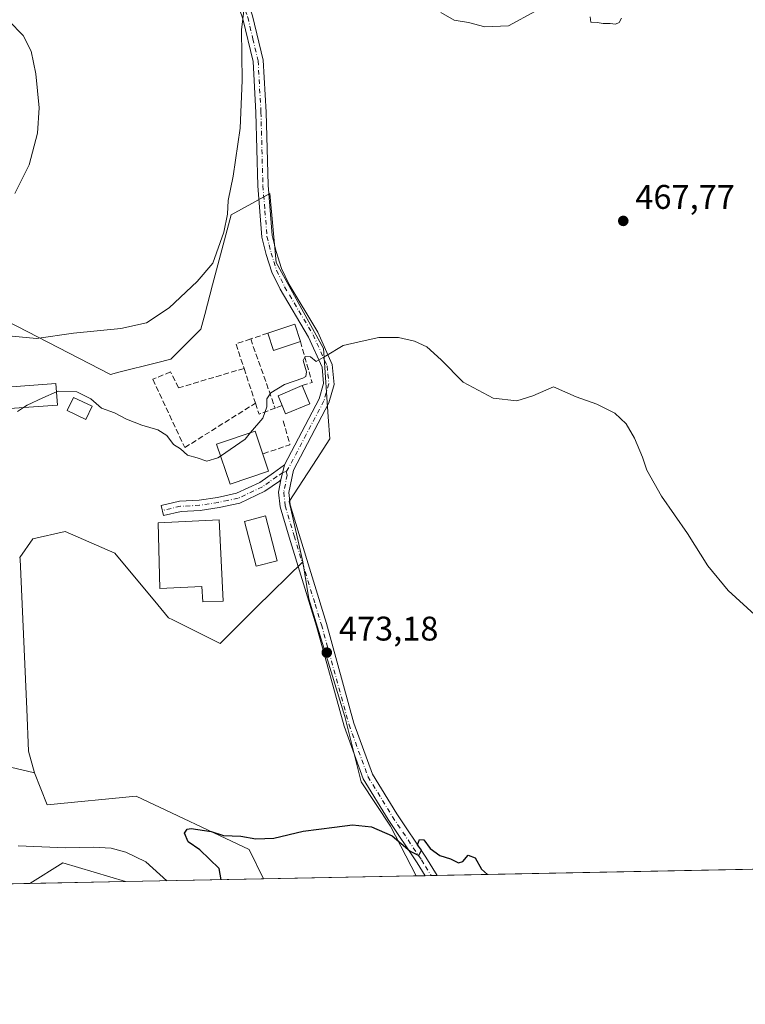
# Model space of a CAD drawing. Units: metres. Extents: x 635143 to 638619, y 4708926 to 4711306.
# Drawn here: x 636982 to 637195, y 4708926 to 4709214 of the extents above; entities that cross this region are included whole.
import ezdxf

# ---------------------------------------------------------------- set-up
doc = ezdxf.new("R2010")
doc.units = ezdxf.units.M
doc.header["$MEASUREMENT"] = 0
doc.linetypes.add('DGN Style 3', pattern=[2.307223458686699, 1.648016756204785, -0.6592067024819142])
doc.linetypes.add('DGN Style 4', pattern=[2.6384748266838614, 1.318413404963828, -0.6592067024819142, 0.001648016756204785, -0.6592067024819142])
for name, color, linetype, lineweight in [('Camino Cxs', 7, 'Continuous', 0), ('Camino eje', 30, 'DGN Style 4', 13), ('Comarca CxS', 21, 'Continuous', 0), ('Comunidad Autónoma CxS', 142, 'Continuous', 0), ('Cultivos herbáceos CxS', 92, 'Continuous', 0), ('Cultivos leñosos CxS', 92, 'Continuous', 0), ('Curva de nivel maestra', 30, 'Continuous', 30), ('Curva de nivel normal', 30, 'Continuous', 0), ('Edificación Cxs', 1, 'Continuous', 13), ('Matorral CxS', 135, 'Continuous', 0), ('Municipio CxS', 4, 'Continuous', 0), ('Muro lineal', 1, 'DGN Style 3', 13), ('Pastizal CxS', 92, 'Continuous', 0), ('Provincia CxS', 1, 'Continuous', 0), ('Punto de cota en terreno', 7, 'Continuous', 0), ('Rótulo de punto de cota en terreno', 7, 'Continuous', 0), ('Suelo desnudo CxS', 253, 'Continuous', 0)]:
    doc.layers.add(name, color=color, linetype=linetype, lineweight=lineweight)
doc.styles.add('Style-Arial', font='txt')

# ---------------------------------------------------------------- blocks, each defined once
blk = doc.blocks.new('*U15')
at = {"layer": 'Cultivos herbáceos CxS', "color": 92, "linetype": 'Continuous', "lineweight": 0}
blk.add_polyline3d([(637676.8783999998, 4708974.647800001, 464.8447000000015), (637098.4922000002, 4708963.2667, 475.3901999999944), (637091.0038999999, 4708977.8695, 474.7967000000062), (637082.3897000002, 4708990.791099999, 474.3886999999959), (637077.6042999999, 4709009.933900001, 473.7455000000046), (637067.0762999998, 4709044.391100001, 472.8306000000011), (637065.2889, 4709055.2711, 472.2731000000058), (637061.3192999996, 4709072.914100001, 471.664300000004), (637069.5195000004, 4709085.525699999, 471.6206999999995), (637073.2178999997, 4709091.2191, 471.5350000000035), (637072.7741, 4709097.724300001, 470.9088999999949), (637071.4968999998, 4709116.443499999, 469.9554999999964), (637071.4118999997, 4709117.6873, 469.8846999999951), (637065.5460999999, 4709128.3521, 469.2308000000049), (637057.5384999998, 4709142.9111, 468.4474999999948), (637055.6464999998, 4709163.092300001, 467.5388999999996), (637050.4053999997, 4709160.180500001, 467.0859999999957), (637044.2926000003, 4709156.784299999, 465.5239000000002), (637038.8860999999, 4709136.312899999, 465.4722000000039), (637036.5938999997, 4709127.6337, 465.8877999999968), (637035.4654999999, 4709123.360500001, 466.1638999999996), (637026.6382999998, 4709114.5339, 466.2734000000055), (637022.4555000003, 4709113.4879, 466.2042999999976), (637011.4907000001, 4709110.746300001, 466.4257000000071), (637008.9802999999, 4709110.1185, 466.5093000000052), (636990.6919, 4709119.5801, 464.9882999999973), (636978.8003000002, 4709125.730900001, 463.1540999999997)], dxfattribs=at)
blk.add_3dface([(637013.3773999996, 4708961.5919, 468.4474999999948), (636985.3713999996, 4708961.0408, 466.5966999999946), (636995.0499, 4708967.0931, 469.3089999999939)], dxfattribs=at)
blk = doc.blocks.new('*U20')
at = {"layer": 'Municipio CxS', "color": 4, "linetype": 'Continuous', "lineweight": 0, "flags": 128}
blk.add_lwpolyline([(637826.9030867056, 4708977.599901887), (635187.8300010148, 4708925.669982897)], dxfattribs=at)
blk = doc.blocks.new('5PATER')
at = {"layer": 'Suelo desnudo CxS', "linetype": 'Continuous', "lineweight": 0}
h = blk.add_hatch(color=51, dxfattribs=at)
edge = h.paths.add_edge_path()
edge.add_ellipse((0, 0), major_axis=(-0.1095731443231308, -0.1110710700762829), ratio=0.9994222409660322, start_angle=0, end_angle=360)

msp = doc.modelspace()

# ---------------------------------------------------------------- linework, layer by layer
at = {"layer": 'Camino Cxs', "color": 7, "linetype": 'Continuous', "lineweight": 0, "extrusion": (-0.01220960086541573, -0.0518908036911723, 0.9985781242041063), "elevation": -251665.1292524006, "flags": 128}
msp.add_lwpolyline([(-458440.2721190066, 4723110.032869669), (-458440.2721190066, 4723114.580039973)], dxfattribs=at)
msp.add_lwpolyline([(-458440.2721190066, 4723110.032869669), (-458440.2721190066, 4723114.580039973)], dxfattribs=at)
at = {"layer": 'Camino Cxs', "color": 7, "linetype": 'Continuous', "lineweight": 0, "extrusion": (-0.2939692047965571, -0.005785734427519806, 0.9557973801535626), "elevation": -214077.8570410664, "flags": 128}
msp.add_lwpolyline([(-4695514.921264664, 697530.670785023), (-4695514.921264664, 697527.0180485075)], dxfattribs=at)
at = {"layer": 'Camino Cxs', "color": 7, "linetype": 'Continuous', "lineweight": 0}
for points in [[(637041.1750999996, 4709238.340100001, 462.4291999999987), (637045.4001000002, 4709230.270099999, 464.4904999999999), (637050.6201, 4709215.110099999, 466.1833999999944), (637053.7200999996, 4709202.1501, 466.1285000000062), (637054.5601000005, 4709186.9301, 466.6777000000002), (637055.1300999997, 4709165.470100001, 467.6183000000019), (637056.3201000001, 4709150.770099999, 468.6585999999952), (637057.4901000002, 4709146.0601, 468.6193000000058), (637059.0500999996, 4709141.140100001, 468.8056999999972), (637061.3101000005, 4709136.440099999, 468.9615000000049), (637069.6700999998, 4709122.4301, 469.7247999999963), (637073.9301000005, 4709112.960100001, 470.2428999999975), (637074.4501, 4709107.1601, 470.5301000000036), (637072.9101, 4709101.8201, 470.7694000000047), (637062.5500999996, 4709082.090100001, 471.5929000000033), (637061.2600999996, 4709075.540100001, 471.9113999999972), (637061.6601, 4709071.950099999, 472.1465999999928), (637064.2301000003, 4709063.270099999, 472.0130000000063), (637072.2200999996, 4709037.200099999, 472.9670000000042), (637080.2701000003, 4709007.9901, 473.7844999999944), (637085.7401000002, 4708993.0101, 474.2241999999969), (637092.8201000001, 4708981.420100001, 474.5767000000051), (637101.3400999998, 4708968.7501, 476.0614999999962), (637104.6407000005, 4708963.3881, 477.1922999999952)], [(637059.9600999998, 4709083.620100001, 471.923299999995), (637070.1101000002, 4709102.940099999, 471.168399999995), (637071.4101, 4709107.460100001, 470.6567000000068), (637070.9901000002, 4709112.200099999, 470.3758999999991), (637067.0100999996, 4709121.050100001, 469.8785000000062), (637058.6700999998, 4709135.020099999, 469.0685999999987), (637056.2500999998, 4709140.040100001, 469.4251999999979), (637054.6101000002, 4709145.2401, 469.9446999999927), (637053.3400999998, 4709150.290100001, 469.6726999999955), (637052.1300999997, 4709165.3101, 467.5791999999929), (637051.5601000005, 4709186.8101, 466.3871999999974), (637050.7401000002, 4709201.710100001, 465.815499999997), (637047.7401000002, 4709214.270099999, 465.3919000000024), (637042.6401000004, 4709229.090100001, 463.5383000000002), (637038.2851, 4709237.450099999, 462.3476999999984)], [(637050.6201, 4709215.110099999, 466.1833999999944), (637053.7200999996, 4709202.1501, 466.1285000000062), (637054.5601000005, 4709186.9301, 466.6777000000002), (637055.1300999997, 4709165.470100001, 467.6183000000019), (637056.3201000001, 4709150.770099999, 468.6585999999952), (637057.4901000002, 4709146.0601, 468.6193000000058), (637059.0500999996, 4709141.140100001, 468.8056999999972), (637061.3101000005, 4709136.440099999, 468.9615000000049), (637069.6700999998, 4709122.4301, 469.7247999999963), (637073.9301000005, 4709112.960100001, 470.2428999999975), (637074.4501, 4709107.1601, 470.5301000000036), (637072.9101, 4709101.8201, 470.7694000000047), (637062.5500999996, 4709082.090100001, 471.5929000000033), (637061.2600999996, 4709075.540100001, 471.9113999999972), (637061.6601, 4709071.950099999, 472.1465999999928), (637064.2301000003, 4709063.270099999, 472.0130000000063), (637072.2200999996, 4709037.200099999, 472.9670000000042), (637080.2701000003, 4709007.9901, 473.7844999999944), (637085.7401000002, 4708993.0101, 474.2241999999969), (637092.8201000001, 4708981.420100001, 474.5767000000051), (637101.3400999998, 4708968.7501, 476.0614999999962), (637104.6401000004, 4708963.390100001, 477.1913999999961), (637104.6414000001, 4708963.387700001, 477.1928000000044), (637101.1501000002, 4708963.3201, 476.1181999999972), (637098.8201000001, 4708967.130100001, 475.5883000000031), (637090.3000999996, 4708979.800100001, 474.8111999999965), (637083.0201000003, 4708991.710100001, 474.3803999999946), (637077.4101, 4709007.0701, 473.8824000000022), (637069.3400999998, 4709036.360099999, 473.0660000000062), (637061.3501000004, 4709062.4101, 472.2396000000008), (637058.7001, 4709071.350099999, 473.4061999999976), (637058.2200999996, 4709075.6601, 472.2547999999952), (637058.9200999998, 4709079.200099999, 471.6809000000067), (637059.9600999998, 4709083.620100001, 471.923299999995), (637070.1101000002, 4709102.940099999, 471.168399999995), (637071.4101, 4709107.460100001, 470.6567000000068), (637070.9901000002, 4709112.200099999, 470.3758999999991), (637067.0100999996, 4709121.050100001, 469.8785000000062), (637058.6700999998, 4709135.020099999, 469.0685999999987), (637056.2500999998, 4709140.040100001, 469.4251999999979), (637054.6101000002, 4709145.2401, 469.9446999999927), (637053.3400999998, 4709150.290100001, 469.6726999999955), (637052.1300999997, 4709165.3101, 467.5791999999929), (637051.5601000005, 4709186.8101, 466.3871999999974), (637050.7401000002, 4709201.710100001, 465.815499999997), (637047.7401000002, 4709214.270099999, 465.3919000000024)], [(637058.9200999998, 4709079.200099999, 471.6809000000067), (637058.4501, 4709078.870100001, 471.6768000000012), (637054.2401000002, 4709075.890100001, 472.590200000006), (637046.8601000002, 4709072.4301, 471.9618999999948), (637040.8300999999, 4709071.1501, 472.4952000000048), (637035.2600999996, 4709070.290100001, 473.7400000000052), (637029.6700999998, 4709070.0001, 473.5198999999994), (637024.5500999996, 4709068.8101, 473.1956000000064), (637023.8701, 4709071.7301, 472.1189000000013), (637029.2500999998, 4709072.9801, 472.7017000000051), (637034.9600999998, 4709073.270099999, 473.1701999999932), (637040.2901, 4709074.110099999, 472.3147999999928), (637045.9001000002, 4709075.290100001, 472.1830999999948), (637052.7200999996, 4709078.4901, 472.3850999999996), (637056.7100999998, 4709081.3101, 472.016499999998), (637059.9600999998, 4709083.620100001, 471.923299999995)], [(637101.1501000002, 4708963.319399999, 476.1183000000019), (637098.8201000001, 4708967.130100001, 475.5883000000031), (637090.3000999996, 4708979.800100001, 474.8111999999965), (637083.0201000003, 4708991.710100001, 474.3803999999946), (637077.4101, 4709007.0701, 473.8824000000022), (637069.3400999998, 4709036.360099999, 473.0660000000062), (637061.3501000004, 4709062.4101, 472.2396000000008), (637058.7001, 4709071.350099999, 473.4061999999976), (637058.2200999996, 4709075.6601, 472.2547999999952), (637058.9200999998, 4709079.200099999, 471.6809000000067)]]:
    msp.add_polyline3d(points, dxfattribs=at)
msp.add_polyline3d([(637058.9200999998, 4709079.200099999, 471.6809000000067), (637058.4501, 4709078.870100001, 471.6768000000012), (637054.2401000002, 4709075.890100001, 472.590200000006), (637046.8601000002, 4709072.4301, 471.9618999999948), (637040.8300999999, 4709071.1501, 472.4952000000048), (637035.2600999996, 4709070.290100001, 473.7400000000052), (637029.6700999998, 4709070.0001, 473.5198999999994), (637024.5500999996, 4709068.8101, 473.1956000000064), (637023.8701, 4709071.7301, 472.1189000000013), (637029.2500999998, 4709072.9801, 472.7017000000051), (637034.9600999998, 4709073.270099999, 473.1701999999932), (637040.2901, 4709074.110099999, 472.3147999999928), (637045.9001000002, 4709075.290100001, 472.1830999999948), (637052.7200999996, 4709078.4901, 472.3850999999996), (637056.7100999998, 4709081.3101, 472.016499999998), (637059.9600999998, 4709083.620100001, 471.923299999995)], close=True, dxfattribs=at)
at = {"layer": 'Camino eje', "color": 30, "linetype": 'DGN Style 4', "lineweight": 13}
for points in [[(637038.4911000002, 4709240.285700001, 462.303899999999), (637041.9101, 4709233.715100001, 462.9618000000046), (637044.0201000003, 4709229.6801, 463.9994000000006), (637049.1801000005, 4709214.690099999, 465.773199999996), (637050.6801000005, 4709208.4101, 465.7826999999961), (637052.2301000003, 4709201.9301, 465.9847000000009), (637053.0601000005, 4709186.870100001, 466.5645999999979), (637053.6300999997, 4709165.390100001, 467.5693000000028), (637054.2251000004, 4709158.040100001, 468.0605000000069), (637054.8300999999, 4709150.530099999, 469.1502999999939), (637055.4650999998, 4709148.005100001, 469.3549999999959), (637056.0500999996, 4709145.6501, 469.2805999999982), (637056.8300999999, 4709143.190099999, 469.0657999999967), (637057.6501000002, 4709140.590100001, 468.8470999999991), (637058.8601000002, 4709138.0801, 468.9039000000049), (637059.9901000002, 4709135.7301, 469.0124000000069), (637068.3400999998, 4709121.7401, 469.7559000000037), (637072.4600999998, 4709112.5801, 470.2296000000061), (637072.6700999998, 4709110.210100001, 470.3481000000029), (637072.9301000005, 4709107.3101, 470.4967000000034), (637071.5100999996, 4709102.380100001, 470.922000000006), (637066.3300999999, 4709092.515100001, 471.7480000000069), (637061.2550999997, 4709082.8551, 471.6906000000017), (637060.4767000005, 4709081.636700001, 471.6622000000062)], [(637060.4767000005, 4709081.636700001, 471.6622000000062), (637059.4401000004, 4709081.4101, 471.6907999999967), (637057.6974999999, 4709080.172499999, 471.7069000000047), (637055.5850999998, 4709078.6801, 471.9848000000056), (637053.4801000003, 4709077.190099999, 472.0978000000032), (637046.3800999997, 4709073.860099999, 472.0676999999997), (637043.3651000002, 4709073.220100001, 471.9456000000064), (637040.5601000005, 4709072.630100001, 472.1437000000006), (637037.8951000003, 4709072.210100001, 472.6247000000003), (637035.1101000002, 4709071.780099999, 473.0764000000054), (637032.3151000004, 4709071.6351, 473.2764000000025), (637029.4600999998, 4709071.4901, 472.8766000000033), (637024.2100999998, 4709070.270099999, 472.639599999995)], [(637060.4767000005, 4709081.636700001, 471.6622000000062), (637060.7351000002, 4709080.645099999, 471.6635999999999), (637059.7401000002, 4709075.600099999, 472.0896999999969), (637060.1801000005, 4709071.6501, 472.7522000000026), (637062.7901, 4709062.840100001, 472.0424999999959), (637068.9301000005, 4709042.8101, 472.8513999999996), (637070.7801000001, 4709036.780099999, 473.016300000003), (637078.8400999998, 4709007.530099999, 473.8295999999973), (637084.3800999997, 4708992.360099999, 474.2991000000038), (637091.5601000005, 4708980.610099999, 474.680600000007), (637100.0800999999, 4708967.940099999, 475.6732000000048), (637101.2451, 4708966.0351, 475.7948999999935), (637102.8951000003, 4708963.3551, 476.2244999999967), (637102.8962000003, 4708963.353399999, 476.2253000000055)]]:
    msp.add_polyline3d(points, dxfattribs=at)
at = {"layer": 'Comarca CxS', "color": 21, "linetype": 'Continuous', "lineweight": 0, "flags": 128}
msp.add_lwpolyline([(635655.3869295755, 4711249.124526155), (636658.7025717095, 4711268.867814983), (637020.6358493236, 4711275.989953754), (637164.3496742841, 4711278.81796065), (638262.5292581631, 4711300.427986247), (638302.6848450497, 4711301.218169631), (638500.966863543, 4711305.119971812), (638564.4900010404, 4711306.369982873), (638564.6052606811, 4711300.581101153), (638564.9616786811, 4711282.680111652), (638566.1051952635, 4711225.247326382), (638566.6956795175, 4711195.590427822), (638575.2424959847, 4710766.32907581), (638583.0944582351, 4710371.966573145), (638604.2277900223, 4709310.551178314), (638610.5500010409, 4708993.019982899), (637984.3327575587, 4708980.697697889), (637826.9030867056, 4708977.599901887), (635187.8300010148, 4708925.669982897)], dxfattribs=at)
at = {"layer": 'Comunidad Autónoma CxS', "color": 142, "linetype": 'Continuous', "lineweight": 0, "flags": 128}
msp.add_lwpolyline([(635655.3869295755, 4711249.124526155), (636658.7025717095, 4711268.867814983), (637020.6358493236, 4711275.989953754), (637164.3496742841, 4711278.81796065), (638262.5292581631, 4711300.427986247), (638302.6848450497, 4711301.218169631), (638500.966863543, 4711305.119971812), (638564.4900010404, 4711306.369982873), (638564.6052606811, 4711300.581101153), (638564.9616786811, 4711282.680111652), (638566.1051952635, 4711225.247326382), (638566.6956795175, 4711195.590427822), (638575.2424959847, 4710766.32907581), (638583.0944582351, 4710371.966573145), (638604.2277900223, 4709310.551178314), (638610.5500010409, 4708993.019982899), (637984.3327575587, 4708980.697697889), (637826.9030867056, 4708977.599901887), (635187.8300010148, 4708925.669982897)], dxfattribs=at)
at = {"layer": 'Cultivos herbáceos CxS', "color": 92, "linetype": 'Continuous', "lineweight": 0, "extrusion": (0.02422923938645275, 0.0004767621574956578, 0.9997063152029195), "elevation": 18156.77940892823, "flags": 128}
msp.add_lwpolyline([(4695518.049464889, -729938.1750177635), (4695518.049464889, -729396.5418521251)], dxfattribs=at)
at = {"layer": 'Cultivos herbáceos CxS', "color": 92, "linetype": 'Continuous', "lineweight": 0, "extrusion": (-0.05565710967959684, -0.3328428814437576, 0.941338357029145), "elevation": -1602357.700685885, "flags": 128}
msp.add_lwpolyline([(-148347.0583433179, 4471079.118771229), (-148366.0418475386, 4471081.671634488), (-148374.5894361627, 4471073.634634221)], dxfattribs=at)
at = {"layer": 'Cultivos herbáceos CxS', "color": 92, "linetype": 'Continuous', "lineweight": 0, "extrusion": (-0.06591629720547461, -0.001297091399390654, 0.9978243128510256), "elevation": -47630.08838468167, "flags": 128}
msp.add_lwpolyline([(-4695517.527940572, 727978.0600418748), (-4695517.527940571, 727949.9874429738)], dxfattribs=at)
at = {"layer": 'Cultivos herbáceos CxS', "color": 92, "linetype": 'Continuous', "lineweight": 0, "extrusion": (0.02936001640132687, 0.0005788272251888494, 0.9995687342028848), "elevation": 21906.08350189926, "flags": 128}
msp.add_lwpolyline([(4695490.570705543, -729466.9738449972), (4695490.570705543, -729464.3142815405)], dxfattribs=at)
at = {"layer": 'Cultivos herbáceos CxS', "color": 92, "linetype": 'Continuous', "lineweight": 0, "extrusion": (0.01929243003183377, 0.0003790413194417384, 0.9998138119025687), "elevation": 14551.3446337239, "flags": 128}
msp.add_lwpolyline([(4695539.918821665, -729334.8467195889), (4695539.918821665, -729333.1002575024)], dxfattribs=at)
at = {"layer": 'Cultivos herbáceos CxS', "color": 92, "linetype": 'Continuous', "lineweight": 0, "extrusion": (-0.0138630624278556, -0.0002733203625293774, 0.9999038657771561), "elevation": -9644.020080237748, "flags": 128}
msp.add_lwpolyline([(637050.006085211, 4708960.927782095), (637048.2611173942, 4708960.893382092)], dxfattribs=at)
at = {"layer": 'Cultivos herbáceos CxS', "color": 92, "linetype": 'Continuous', "lineweight": 0}
for points in [[(637065.2889, 4709055.2711, 472.2731000000058), (637061.3192999996, 4709072.914100001, 471.664300000004), (637069.5195000004, 4709085.525699999, 471.6206999999995), (637073.2178999997, 4709091.2191, 471.5350000000035), (637072.7741, 4709097.724300001, 470.9088999999949), (637071.4968999998, 4709116.443499999, 469.9554999999964), (637071.4118999997, 4709117.6873, 469.8846999999951), (637065.5460999999, 4709128.3521, 469.2308000000049), (637057.5384999998, 4709142.9111, 468.4474999999948), (637055.6464999998, 4709163.092300001, 467.5388999999996), (637050.4053999997, 4709160.180500001, 467.0859999999957), (637044.2926000003, 4709156.784299999, 465.5239000000002), (637038.8860999999, 4709136.312899999, 465.4722000000039), (637036.5938999997, 4709127.6337, 465.8877999999968), (637035.4654999999, 4709123.360500001, 466.1638999999996), (637026.6382999998, 4709114.5339, 466.2734000000055), (637022.4555000003, 4709113.4879, 466.2042999999976), (637011.4907000001, 4709110.746300001, 466.4257000000071), (637008.9802999999, 4709110.1185, 466.5093000000052), (636990.6919, 4709119.5801, 464.9882999999973), (636978.8003000002, 4709125.730900001, 463.1540999999997)], [(637065.2889, 4709055.2711, 472.2731000000058), (637067.0762999998, 4709044.391100001, 472.8306000000011), (637077.6042999999, 4709009.933900001, 473.7455000000046), (637082.3897000002, 4708990.791099999, 474.3886999999959), (637091.0038999999, 4708977.8695, 474.7967000000062), (637098.4921000004, 4708963.266799999, 475.3901999999944)]]:
    msp.add_polyline3d(points, dxfattribs=at)
at = {"layer": 'Cultivos leñosos CxS', "color": 92, "linetype": 'Continuous', "lineweight": 0, "extrusion": (0.003974492867165032, 7.820536584580699e-05, 0.9999920986139689), "elevation": 3375.796051715746, "flags": 128}
msp.add_lwpolyline([(637091.5707521657, 4708963.017094829), (637046.8527986951, 4708962.137194828)], dxfattribs=at)
at = {"layer": 'Cultivos leñosos CxS', "color": 92, "linetype": 'Continuous', "lineweight": 0}
msp.add_polyline3d([(637065.2889, 4709055.2711, 472.2731000000058), (637067.0762999998, 4709044.391100001, 472.8306000000011), (637077.6042999999, 4709009.933900001, 473.7455000000046), (637082.3897000002, 4708990.791099999, 474.3886999999959), (637091.0038999999, 4708977.8695, 474.7967000000062), (637098.4922000002, 4708963.2667, 475.3901999999944), (637053.7746000001, 4708962.386800001, 475.5679999999993), (637049.6333, 4708970.993100001, 475.1343000000052), (637016.4945, 4708986.597300001, 474.1913999999961), (636990.5033, 4708984.092300001, 473.388300000006), (636986.7345000004, 4708993.420299999, 472.828999999998), (636985.0186999999, 4708999.7631, 472.1717000000062), (636984.4720999999, 4709012.0579, 471.6463999999978), (636982.5197000002, 4709055.977700001, 472.1591999999946), (636982.4956999999, 4709056.517700001, 472.1551000000036), (636986.2637, 4709062.006100001, 472.1665000000066), (636995.7383000003, 4709064.087099999, 472.2554999999993), (637010.2417000001, 4709057.779100001, 472.6696999999986), (637022.8289000001, 4709042.673699999, 473.0304000000033), (637026.0072999997, 4709038.8595, 473.1549999999989), (637027.2732999995, 4709038.226700001, 473.1777000000002), (637038.5566999996, 4709032.5867, 473.5249999999942), (637041.1423000004, 4709031.294299999, 473.6156999999948), (637051.7619000003, 4709041.998500001, 473.3058000000019)], close=True, dxfattribs=at)
for points in [[(637065.2889, 4709055.2711, 472.2731000000058), (637051.7619000003, 4709041.998500001, 473.3058000000019), (637041.1423000004, 4709031.294299999, 473.6156999999948), (637038.5566999996, 4709032.5867, 473.5249999999942), (637027.2732999995, 4709038.226700001, 473.1777000000002), (637026.0072999997, 4709038.8595, 473.1549999999989), (637022.8289000001, 4709042.673699999, 473.0304000000033), (637010.2417000001, 4709057.779100001, 472.6696999999986), (636995.7383000003, 4709064.087099999, 472.2554999999993), (636986.2637, 4709062.006100001, 472.1665000000066), (636982.4956999999, 4709056.517700001, 472.1551000000036), (636982.5197000002, 4709055.977700001, 472.1591999999946), (636984.4720999999, 4709012.0579, 471.6463999999978), (636985.0186999999, 4708999.7631, 472.1717000000062), (636986.7345000004, 4708993.420299999, 472.828999999998)], [(637065.2889, 4709055.2711, 472.2731000000058), (637067.0762999998, 4709044.391100001, 472.8306000000011), (637077.6042999999, 4709009.933900001, 473.7455000000046), (637082.3897000002, 4708990.791099999, 474.3886999999959), (637091.0038999999, 4708977.8695, 474.7967000000062), (637098.4921000004, 4708963.266799999, 475.3901999999944)], [(636986.7345000004, 4708993.420299999, 472.828999999998), (636990.5033, 4708984.092300001, 473.388300000006), (637016.4945, 4708986.597300001, 474.1913999999961), (637049.6333, 4708970.993100001, 475.1343000000052), (637053.7746000001, 4708962.3869, 475.5679999999993)]]:
    msp.add_polyline3d(points, dxfattribs=at)
at = {"layer": 'Curva de nivel maestra', "color": 30, "linetype": 'Continuous', "lineweight": 30, "elevation": 475, "flags": 128}
for points in [[(637041.4282000001, 4708962.144099999), (637040.8300000001, 4708965.420100001), (637035.1799999997, 4708970.890100001), (637031.7699999996, 4708973.2501), (637030.6500000004, 4708975.7501), (637031.4299999997, 4708976.920100001), (637032.6100000005, 4708977.140100001), (637038.4699999997, 4708976.290100001), (637042.1399999997, 4708975.120100001), (637047.1399999997, 4708974.870100001), (637051.5700000003, 4708974.120100001), (637056.8399999999, 4708974.300100001), (637065.4100000003, 4708976.4001), (637074.6100000005, 4708977.5001), (637079.8399999999, 4708978.2601), (637085.4600000001, 4708977.670100001), (637091.4600000001, 4708975.040100001), (637096.79, 4708970.540100001), (637099.25, 4708969.2401), (637100.0599999997, 4708970.800100001), (637098.8799999999, 4708972.4001), (637099.4900000002, 4708973.970100001), (637100.7400000002, 4708973.780099999), (637102.5899999999, 4708971.300100001), (637105.4600000001, 4708969.280099999), (637108.5999999996, 4708968.2601), (637110.8700000001, 4708967.0801), (637112.1699999999, 4708967.4801), (637113.7300000006, 4708969.3301), (637115.8099999997, 4708968.5101), (637117.6200000001, 4708965.280099999), (637119.3597999997, 4708963.6776)], [(637119.3597999997, 4708963.6776), (637119.3601000002, 4708963.677300001)]]:
    msp.add_lwpolyline(points, dxfattribs=at)
at = {"layer": 'Curva de nivel normal', "color": 30, "linetype": 'Continuous', "lineweight": 0, "flags": 128}
for points, elevation in [([(637048.5899999999, 4709221.530099999), (637047.4100000003, 4709211.0101), (637047.54, 4709196.140100001), (637046.9699999997, 4709182.2501), (637044.9100000003, 4709168.1801), (637043.4600000001, 4709161.0701), (637043.2800000003, 4709157.020099999), (637042.1799999997, 4709151.7501), (637038.9800000006, 4709142.640100001), (637034.3799999999, 4709137.270099999), (637026.1399999997, 4709129.640100001), (637019.54, 4709125.2301), (637012, 4709123.5801), (636998.1500000004, 4709122.2301), (636987.3799999999, 4709120.6501), (636978.1500000004, 4709121.520099999)], 465), ([(637133.4500000002, 4709216.420100001), (637125.54, 4709212.220100001), (637118.5599999997, 4709211.840100001), (637113.79, 4709213.140100001), (637109.6600000003, 4709213.850099999), (637105.7100000001, 4709216.050100001)], 465), ([(636981.0300000003, 4709163.0801), (636985.2000000002, 4709171.5001), (636987.6600000003, 4709180.770099999), (636988.1399999997, 4709188.170100001), (636987.1799999997, 4709198.0701), (636985.7800000003, 4709204.790100001), (636983.4400000004, 4709209.390100001), (636979.2000000002, 4709213.610099999)], 460), ([(637158.5800000001, 4709214.4301), (637157.9699999997, 4709213.190099999), (637156.8399999999, 4709212.700099999), (637155.2800000003, 4709212.9001), (637153.2100000001, 4709212.8301), (637151.54, 4709213.1601), (637149.6600000003, 4709213.280099999), (637149.4199999999, 4709214.800100001)], 465), ([(637050.0448000003, 4709093.0712), (637053.6399999997, 4709097.300100001), (637054.7999999998, 4709100.5801), (637054.79, 4709102.9101), (637055.9800000006, 4709104.7301), (637059.9600000001, 4709107.110099999), (637065.3700000001, 4709109.0101), (637066.2400000002, 4709109.520099999), (637066.4400000004, 4709110.9001), (637065.4500000002, 4709114.220100001), (637066.0499999998, 4709115.390100001), (637067.6100000005, 4709115.2401), (637069.2300000006, 4709113.9301), (637071.9600000001, 4709115.440099999), (637077.1299999999, 4709118.540100001), (637081.8200000003, 4709119.610099999), (637087.5800000001, 4709120.920100001), (637093.2999999998, 4709120.920100001), (637098.0099999999, 4709119.870100001), (637101.5999999996, 4709118.140100001), (637105.8399999999, 4709114.370100001), (637112.3099999997, 4709107.8301), (637121.0199999996, 4709103.1801), (637128.0099999999, 4709102.4001), (637132.7000000002, 4709103.8101), (637138.7000000002, 4709106.5101), (637145.3099999997, 4709103.5801), (637151.4000000004, 4709101.350099999), (637156.6900000004, 4709098.7501), (637159.9900000002, 4709095.630100001), (637162.4500000002, 4709091.460100001), (637164.79, 4709085.9001), (637166.0800000001, 4709082.090100001), (637170.3099999997, 4709074.420100001), (637177.9500000002, 4709063.5101), (637183.9299999997, 4709054.0701), (637189.9000000004, 4709046.840100001), (637197.6299999999, 4709039.7301)], 470), ([(636983.5502000004, 4709100.4169), (636984.5700000003, 4709101.110099999), (636989.2100000001, 4709103.270099999), (636993.2285000002, 4709104.977299999)], 470), ([(636993.2285000002, 4709104.977299999), (636993.7999999998, 4709105.220100001), (636999.1500000004, 4709104.9901), (637003.29, 4709102.940099999), (637006.4100000003, 4709100.210100001), (637010.1900000004, 4709098.850099999), (637013.7199999997, 4709097.020099999), (637018.1799999997, 4709095.210100001), (637022.9000000004, 4709093.880100001), (637025.4600000001, 4709092.1801), (637027.4299999997, 4709089.5601), (637029.4600000001, 4709088.3301), (637031.5999999996, 4709086.470100001), (637034.3399999999, 4709085.670100001), (637037.1900000004, 4709084.6801), (637040.4400000004, 4709085.640100001), (637041.2575000003, 4709086.205600001)], 470), ([(636981.7599999999, 4709099.200099999), (636983.5502000004, 4709100.4169)], 470), ([(637041.2575000003, 4709086.205600001), (637048.4199999999, 4709091.1601), (637050.0448000003, 4709093.0712)], 470), ([(637025.5191000003, 4708961.830900001), (637019.3899999997, 4708967.380100001), (637013.4800000006, 4708970.2601), (637009.1900000004, 4708971.4101), (637004.0199999996, 4708971.7301), (636995.8700000001, 4708971.5101), (636981.9699999997, 4708972.0601)], 470)]:
    msp.add_lwpolyline(points, dxfattribs=dict(at, elevation=elevation))
at = {"layer": 'Edificación Cxs', "color": 1, "linetype": 'Continuous', "lineweight": 13, "extrusion": (0.01725025574655484, 0.004590535890245964, 0.9998406651346597), "elevation": 33077.05973323445, "flags": 128}
msp.add_lwpolyline([(4386916.165508363, -1826347.062813752), (4386916.647091312, -1826355.325835845), (4386911.349705464, -1826355.633948533)], dxfattribs=at)
at = {"layer": 'Edificación Cxs', "color": 1, "linetype": 'Continuous', "lineweight": 13, "extrusion": (-0.00137050187805164, -0.06763131521462594, 0.9977094401312149), "elevation": -318887.9122840893, "flags": 128}
msp.add_lwpolyline([(541526.3867939265, 4710278.108086165), (541518.5706804922, 4710275.362880293), (541516.8191106152, 4710280.369887448)], dxfattribs=at)
at = {"layer": 'Edificación Cxs', "color": 1, "linetype": 'Continuous', "lineweight": 13, "flags": 128}
for points, elevation in [([(637067.3800999997, 4709101.5001), (637060.2801000001, 4709098.550100001), (637059.2600999996, 4709100.9901), (637058.0701000001, 4709103.880100001), (637065.1700999998, 4709106.840100001)], 472.1518999999971), ([(637055.2600999996, 4709081.770099999), (637044.0100999996, 4709077.9901), (637040.0800999999, 4709089.720100001), (637051.3201000001, 4709093.5001), (637053.5701000001, 4709086.800100001)], 474.1312999999937), ([(637040.8501000004, 4709067.4801), (637042.0201000003, 4709043.7501), (637036.0100999996, 4709043.470100001), (637035.7801000001, 4709047.9901), (637023.4801000003, 4709047.390100001), (637022.9600999998, 4709066.600099999)], 476.4180999999954)]:
    msp.add_lwpolyline(points, close=True, dxfattribs=dict(at, elevation=elevation))
at = {"layer": 'Edificación Cxs', "color": 1, "linetype": 'Continuous', "lineweight": 13, "extrusion": (-0.009868407709010813, 0.1504808513563927, 0.9885636691201756), "elevation": 702809.5178146583, "flags": 128}
msp.add_lwpolyline([(-943850.7465037741, -4603985.38320451), (-943849.7481719675, -4603988.379144571), (-943857.0266520588, -4603990.896980871)], dxfattribs=at)
at = {"layer": 'Edificación Cxs', "color": 1, "linetype": 'Continuous', "lineweight": 13, "extrusion": (-0.0204629490967541, 0.04944441093966827, 0.9985672325592769), "elevation": 220273.4267211126, "flags": 128}
msp.add_lwpolyline([(-2389420.849238681, -4101668.819794951), (-2389420.849238681, -4101663.032255397)], dxfattribs=at)
at = {"layer": 'Edificación Cxs', "color": 1, "linetype": 'Continuous', "lineweight": 13, "extrusion": (0.06655513253206807, -0.03959763202248777, 0.9969967110637079), "elevation": -143598.9507845534, "flags": 128}
msp.add_lwpolyline([(4372729.428130017, 1854753.001659743), (4372723.262624287, 1854757.608865549), (4372724.838021882, 1854759.739439982)], dxfattribs=at)
at = {"layer": 'Edificación Cxs', "color": 1, "linetype": 'Continuous', "lineweight": 13, "extrusion": (0.08770933312274345, -0.2610520389737945, 0.9613318396010756), "elevation": -1172985.369558911, "flags": 128}
msp.add_lwpolyline([(2103669.299532505, 4096341.876340265), (2103669.299532505, 4096336.356584471)], dxfattribs=at)
at = {"layer": 'Edificación Cxs', "color": 1, "linetype": 'Continuous', "lineweight": 13}
for points in [[(636993.5100999996, 4709101.140100001, 471.7887000000047), (636976.5701000001, 4709099.9101, 471.9162999999971), (636976.1201, 4709106.1601, 472.2116999999998), (636993.0500999996, 4709107.4101, 470.4070999999968), (636993.5100999996, 4709101.140100001, 471.7887000000047)], [(637003.6300999997, 4709100.790100001, 471.562699999995), (637001.8201000001, 4709096.9301, 472.3546999999963), (636996.3201000001, 4709099.520099999, 471.6784000000043), (636998.1401000004, 4709103.370100001, 471.3828000000067), (637003.6300999997, 4709100.790100001, 471.562699999995)], [(637055.2600999996, 4709081.770099999, 472.6111999999994), (637044.0100999996, 4709077.9901, 472.4891999999964), (637040.0800999999, 4709089.720100001, 471.9729999999981), (637051.3201000001, 4709093.5001, 473.1760000000068), (637053.5701000001, 4709086.800100001, 474.1312999999937)], [(637057.7801000001, 4709055.520099999, 474.920100000003), (637051.6401000004, 4709053.920100001, 474.8435999999929), (637048.2100999998, 4709067.0601, 473.2235999999976), (637054.3501000004, 4709068.6601, 475.0605999999971), (637057.7801000001, 4709055.520099999, 474.920100000003)], [(637040.8501000004, 4709067.4801, 473.570000000007), (637042.0201000003, 4709043.7501, 474.1226000000024), (637036.0100999996, 4709043.470100001, 474.8788999999961), (637035.7801000001, 4709047.9901, 476.4180999999954), (637023.4801000003, 4709047.390100001, 474.4830999999977), (637022.9600999998, 4709066.600099999, 473.8337999999931), (637040.8501000004, 4709067.4801, 473.570000000007)]]:
    msp.add_polyline3d(points, dxfattribs=at)
for points in [[(637064.6201, 4709119.7301, 470.376900000003), (637056.7500999998, 4709117.1501, 470.376900000003), (637055.1001000004, 4709122.1801, 470.376900000003), (637062.9600999998, 4709124.770099999, 470.376900000003)], [(636993.5100999996, 4709101.140100001, 472.2116999999998), (636976.5701000001, 4709099.9101, 472.2116999999998), (636976.1201, 4709106.1601, 472.2116999999998), (636993.0500999996, 4709107.4101, 472.2116999999998)], [(637003.6300999997, 4709100.790100001, 472.3546999999963), (637001.8201000001, 4709096.9301, 472.3546999999963), (636996.3201000001, 4709099.520099999, 472.3546999999963), (636998.1401000004, 4709103.370100001, 472.3546999999963)], [(637057.7801000001, 4709055.520099999, 475.0605999999971), (637051.6401000004, 4709053.920100001, 475.0605999999971), (637048.2100999998, 4709067.0601, 475.0605999999971), (637054.3501000004, 4709068.6601, 475.0605999999971)]]:
    msp.add_3dface(points, dxfattribs=at)
at = {"layer": 'Matorral CxS', "color": 135, "linetype": 'Continuous', "lineweight": 0, "extrusion": (-0.05565710967959684, -0.3328428814437576, 0.941338357029145), "elevation": -1602357.700685885, "flags": 128}
msp.add_lwpolyline([(-148347.0583433179, 4471079.118771229), (-148366.0418475386, 4471081.671634488), (-148374.5894361627, 4471073.634634221)], dxfattribs=at)
at = {"layer": 'Matorral CxS', "color": 135, "linetype": 'Continuous', "lineweight": 0, "extrusion": (-0.173520146472686, -0.003414374376488849, 0.9848244010054356), "elevation": -126151.4738221718, "flags": 128}
msp.add_lwpolyline([(-4695518.074564928, 718582.1562499028), (-4695518.074564928, 718541.1286109976)], dxfattribs=at)
at = {"layer": 'Matorral CxS', "color": 135, "linetype": 'Continuous', "lineweight": 0, "extrusion": (-0.1786268148523421, -0.003514826926339964, 0.983910619419968), "elevation": -129874.7615960288, "flags": 128}
msp.add_lwpolyline([(-4695518.204799859, 717848.1729644397), (-4695518.204799859, 717793.209774632)], dxfattribs=at)
at = {"layer": 'Matorral CxS', "color": 135, "linetype": 'Continuous', "lineweight": 0}
msp.add_polyline3d([(636986.7345000004, 4708993.420299999, 472.828999999998), (636990.5033, 4708984.092300001, 473.388300000006), (637016.4945, 4708986.597300001, 474.1913999999961), (637049.6333, 4708970.993100001, 475.1343000000052), (637053.7746000001, 4708962.386800001, 475.5679999999993), (637013.3773999996, 4708961.5919, 468.4474999999948), (636995.0499, 4708967.0931, 469.3089999999939), (636985.3713999996, 4708961.0408, 466.5966999999946), (636931.3030000003, 4708959.9769, 456.7770000000019), (636926.8526999997, 4708963.5145, 456.484500000006), (636922.7603000002, 4708979.0145, 456.8231999999989), (636923.2181000002, 4709002.2863, 457.2651000000042), (636925.3552999999, 4709002.2863, 457.9597000000067), (636935.1989000002, 4709002.2863, 460.4266999999964), (636945.2874999996, 4709002.2863, 464.2130000000034), (636953.8646999998, 4709002.2863, 466.0513999999966), (636967.9917000001, 4708997.8707, 469.3417000000045)], close=True, dxfattribs=at)
for points in [[(636986.7345000004, 4708993.420299999, 472.828999999998), (636967.9917000001, 4708997.8707, 469.3417000000045), (636953.8646999998, 4709002.2863, 466.0513999999966), (636945.2874999996, 4709002.2863, 464.2130000000034), (636935.1989000002, 4709002.2863, 460.4266999999964), (636925.3552999999, 4709002.2863, 457.9597000000067), (636923.2181000002, 4709002.2863, 457.2651000000042)], [(636986.7345000004, 4708993.420299999, 472.828999999998), (636990.5033, 4708984.092300001, 473.388300000006), (637016.4945, 4708986.597300001, 474.1913999999961), (637049.6333, 4708970.993100001, 475.1343000000052), (637053.7746000001, 4708962.3869, 475.5679999999993)]]:
    msp.add_polyline3d(points, dxfattribs=at)
at = {"layer": 'Muro lineal', "color": 1, "linetype": 'DGN Style 3', "lineweight": 13, "extrusion": (-0.1163251810842449, 0.1060309875882755, 0.9875352560373591), "elevation": 425671.8110816699, "flags": 128}
msp.add_lwpolyline([(-3909430.187960029, -2667734.599274849), (-3909426.227035098, -2667736.835009023), (-3909422.496330913, -2667730.171644426)], dxfattribs=at)
at = {"layer": 'Muro lineal', "color": 1, "linetype": 'DGN Style 3', "lineweight": 13, "extrusion": (-0.07844008402188694, -0.02625024592418149, 0.9965731673126462), "elevation": -173117.5058959946, "flags": 128}
msp.add_lwpolyline([(-4263521.678843979, 2091431.173170035), (-4263521.678843979, 2091425.829579107)], dxfattribs=at)
at = {"layer": 'Muro lineal', "color": 1, "linetype": 'DGN Style 3', "lineweight": 13, "extrusion": (-0.03044989527778184, 0.08616129585355113, 0.9958157635699534), "elevation": 386813.7850265468, "flags": 128}
msp.add_lwpolyline([(-2169768.446831453, -4210003.415711078), (-2169768.446831454, -4209981.837444474)], dxfattribs=at)
at = {"layer": 'Muro lineal', "color": 1, "linetype": 'DGN Style 3', "lineweight": 13, "extrusion": (0.02661024201706407, 0.0858570244514902, 0.9959520401967805), "elevation": 421731.7719861149, "flags": 128}
msp.add_lwpolyline([(785596.928116209, -4667616.089905273), (785590.121408638, -4667605.604427779), (785592.5867682592, -4667603.891150819)], dxfattribs=at)
at = {"layer": 'Muro lineal', "color": 1, "linetype": 'DGN Style 3', "lineweight": 13, "extrusion": (-0.05648350907824, 0.171299689750652, 0.983598510314823), "elevation": 771149.6012283585, "flags": 128}
msp.add_lwpolyline([(-2079667.636955227, -4202603.458166875), (-2079667.636955227, -4202592.549585403)], dxfattribs=at)
at = {"layer": 'Muro lineal', "color": 1, "linetype": 'DGN Style 3', "lineweight": 13, "extrusion": (0.1346137583950041, 0.06185520635681419, 0.9889656563790915), "elevation": 377505.7314701653, "flags": 128}
msp.add_lwpolyline([(4012994.48154101, -2516910.415436536), (4012991.108153274, -2516910.016502962), (4012990.772260371, -2516915.090587003)], dxfattribs=at)
at = {"layer": 'Muro lineal', "color": 1, "linetype": 'DGN Style 3', "lineweight": 13, "extrusion": (-0.1044595603363097, -0.03872647115267409, 0.9937748541226056), "elevation": -248444.5811808112, "flags": 128}
msp.add_lwpolyline([(-4193984.146451094, 2220416.431250267), (-4193984.146451094, 2220414.231210719)], dxfattribs=at)
at = {"layer": 'Muro lineal', "color": 1, "linetype": 'DGN Style 3', "lineweight": 13, "extrusion": (0.1447426926816467, 0.1242129602805425, 0.9816418356068628), "elevation": 677603.8878968294, "flags": 128}
msp.add_lwpolyline([(3158731.574542852, -3484925.034267329), (3158725.004407866, -3484921.961919318), (3158728.143662961, -3484913.980630278)], dxfattribs=at)
at = {"layer": 'Muro lineal', "color": 1, "linetype": 'DGN Style 3', "lineweight": 13}
msp.add_polyline3d([(637048.1001000004, 4709111.860099999, 470.6318000000028), (637028.9401000004, 4709106.1801, 469.3533000000025), (637026.6001000004, 4709110.850099999, 467.7761000000028), (637021.3701, 4709108.6801, 468.412599999996), (637030.7600999996, 4709088.690099999, 474.8696000000054), (637051.4600999998, 4709101.670100001, 472.5994000000064)], dxfattribs=at)
at = {"layer": 'Pastizal CxS', "color": 92, "linetype": 'Continuous', "lineweight": 0}
for points in [[(636978.8003000002, 4709125.730900001, 463.1540999999997), (636990.6919, 4709119.5801, 464.9882999999973), (637008.9802999999, 4709110.1185, 466.5093000000052), (637011.4907000001, 4709110.746300001, 466.4257000000071), (637022.4555000003, 4709113.4879, 466.2042999999976), (637026.6382999998, 4709114.5339, 466.2734000000055), (637035.4654999999, 4709123.360500001, 466.1638999999996), (637036.5938999997, 4709127.6337, 465.8877999999968), (637038.8860999999, 4709136.312899999, 465.4722000000039), (637044.2926000003, 4709156.784299999, 465.5239000000002), (637050.4053999997, 4709160.180500001, 467.0859999999957), (637055.6464999998, 4709163.092300001, 467.5388999999996), (637057.5384999998, 4709142.9111, 468.4474999999948), (637065.5460999999, 4709128.3521, 469.2308000000049), (637071.4118999997, 4709117.6873, 469.8846999999951), (637071.4968999998, 4709116.443499999, 469.9554999999964), (637072.7741, 4709097.724300001, 470.9088999999949), (637073.2178999997, 4709091.2191, 471.5350000000035), (637069.5195000004, 4709085.525699999, 471.6206999999995), (637061.3192999996, 4709072.914100001, 471.664300000004), (637065.2889, 4709055.2711, 472.2731000000058), (637051.7619000003, 4709041.998500001, 473.3058000000019), (637041.1423000004, 4709031.294299999, 473.6156999999948), (637038.5566999996, 4709032.5867, 473.5249999999942), (637027.2732999995, 4709038.226700001, 473.1777000000002), (637026.0072999997, 4709038.8595, 473.1549999999989), (637022.8289000001, 4709042.673699999, 473.0304000000033), (637010.2417000001, 4709057.779100001, 472.6696999999986), (636995.7383000003, 4709064.087099999, 472.2554999999993), (636986.2637, 4709062.006100001, 472.1665000000066), (636982.4956999999, 4709056.517700001, 472.1551000000036), (636982.5197000002, 4709055.977700001, 472.1591999999946), (636984.4720999999, 4709012.0579, 471.6463999999978), (636985.0186999999, 4708999.7631, 472.1717000000062), (636986.7345000004, 4708993.420299999, 472.828999999998), (636967.9917000001, 4708997.8707, 469.3417000000045)], [(637065.2889, 4709055.2711, 472.2731000000058), (637061.3192999996, 4709072.914100001, 471.664300000004), (637069.5195000004, 4709085.525699999, 471.6206999999995), (637073.2178999997, 4709091.2191, 471.5350000000035), (637072.7741, 4709097.724300001, 470.9088999999949), (637071.4968999998, 4709116.443499999, 469.9554999999964), (637071.4118999997, 4709117.6873, 469.8846999999951), (637065.5460999999, 4709128.3521, 469.2308000000049), (637057.5384999998, 4709142.9111, 468.4474999999948), (637055.6464999998, 4709163.092300001, 467.5388999999996), (637050.4053999997, 4709160.180500001, 467.0859999999957), (637044.2926000003, 4709156.784299999, 465.5239000000002), (637038.8860999999, 4709136.312899999, 465.4722000000039), (637036.5938999997, 4709127.6337, 465.8877999999968), (637035.4654999999, 4709123.360500001, 466.1638999999996), (637026.6382999998, 4709114.5339, 466.2734000000055), (637022.4555000003, 4709113.4879, 466.2042999999976), (637011.4907000001, 4709110.746300001, 466.4257000000071), (637008.9802999999, 4709110.1185, 466.5093000000052), (636990.6919, 4709119.5801, 464.9882999999973), (636978.8003000002, 4709125.730900001, 463.1540999999997)], [(637065.2889, 4709055.2711, 472.2731000000058), (637051.7619000003, 4709041.998500001, 473.3058000000019), (637041.1423000004, 4709031.294299999, 473.6156999999948), (637038.5566999996, 4709032.5867, 473.5249999999942), (637027.2732999995, 4709038.226700001, 473.1777000000002), (637026.0072999997, 4709038.8595, 473.1549999999989), (637022.8289000001, 4709042.673699999, 473.0304000000033), (637010.2417000001, 4709057.779100001, 472.6696999999986), (636995.7383000003, 4709064.087099999, 472.2554999999993), (636986.2637, 4709062.006100001, 472.1665000000066), (636982.4956999999, 4709056.517700001, 472.1551000000036), (636982.5197000002, 4709055.977700001, 472.1591999999946), (636984.4720999999, 4709012.0579, 471.6463999999978), (636985.0186999999, 4708999.7631, 472.1717000000062), (636986.7345000004, 4708993.420299999, 472.828999999998)], [(636986.7345000004, 4708993.420299999, 472.828999999998), (636967.9917000001, 4708997.8707, 469.3417000000045), (636953.8646999998, 4709002.2863, 466.0513999999966), (636945.2874999996, 4709002.2863, 464.2130000000034), (636935.1989000002, 4709002.2863, 460.4266999999964), (636925.3552999999, 4709002.2863, 457.9597000000067), (636923.2181000002, 4709002.2863, 457.2651000000042)]]:
    msp.add_polyline3d(points, dxfattribs=at)
at = {"layer": 'Provincia CxS', "color": 1, "linetype": 'Continuous', "lineweight": 0, "flags": 128}
msp.add_lwpolyline([(635655.3869295755, 4711249.124526155), (636658.7025717095, 4711268.867814983), (637020.6358493236, 4711275.989953754), (637164.3496742841, 4711278.81796065), (638262.5292581631, 4711300.427986247), (638302.6848450497, 4711301.218169631), (638500.966863543, 4711305.119971812), (638564.4900010404, 4711306.369982873), (638564.6052606811, 4711300.581101153), (638564.9616786811, 4711282.680111652), (638566.1051952635, 4711225.247326382), (638566.6956795175, 4711195.590427822), (638575.2424959847, 4710766.32907581), (638583.0944582351, 4710371.966573145), (638604.2277900223, 4709310.551178314), (638610.5500010409, 4708993.019982899), (637984.3327575587, 4708980.697697889), (637826.9030867056, 4708977.599901887), (635187.8300010148, 4708925.669982897)], dxfattribs=at)

# ---------------------------------------------------------------- block references
at = {"layer": 'Cultivos herbáceos CxS', "color": 92, "linetype": 'Continuous', "lineweight": 0}
msp.add_blockref('*U15', (0, 0), dxfattribs=at)
at = {"layer": 'Municipio CxS', "color": 4, "linetype": 'Continuous', "lineweight": 0}
msp.add_blockref('*U20', (0, 0), dxfattribs=at)
at = {"layer": 'Punto de cota en terreno', "color": 7, "linetype": 'Continuous', "lineweight": 0, "xscale": 10, "yscale": 10, "zscale": 10}
for p in [(637159.1399999997, 4709155.050000001, 467.7700000000041), (637072.3399999999, 4709028.65, 473.179999999993)]:
    msp.add_blockref('5PATER', p, dxfattribs=at)

# ---------------------------------------------------------------- texts
at = {"layer": 'Rótulo de punto de cota en terreno', "color": 7, "linetype": 'Continuous', "lineweight": 0, "style": 'Style-Arial'}
for s, p in [('467,77', (637162.6677999999, 4709158.5778)), ('473,18', (637075.8678000001, 4709032.177800001))]:
    msp.add_text(s, height=7.000000000000002, dxfattribs=at).set_placement(p)

doc.saveas('drawing.dxf')
